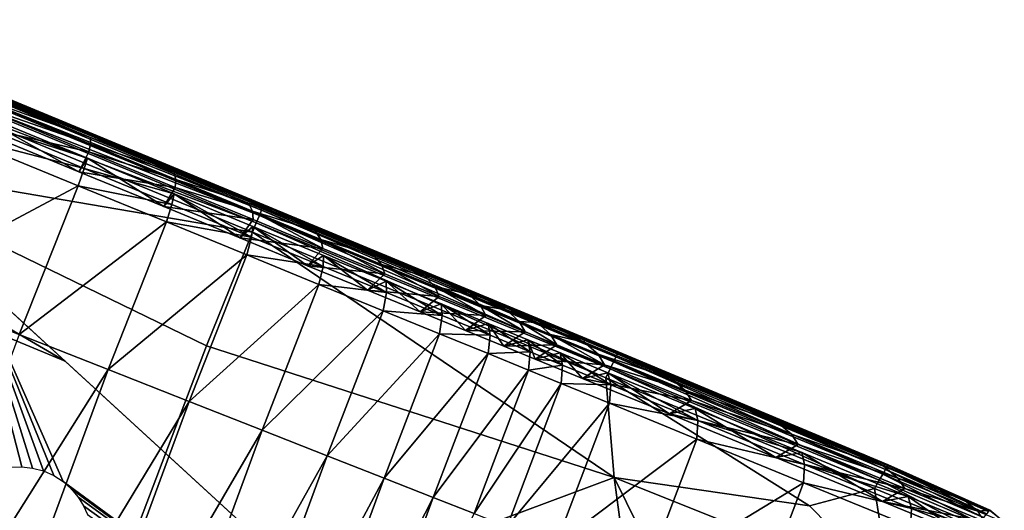
# Model space of a CAD drawing. Units: inches. Extents: x -16.6 to 14.7, y -20.1 to 20.
# Drawn here: x -10.3 to -6, y 17.4 to 19.5 of the extents above; entities that cross this region are included whole.
import ezdxf

# ---------------------------------------------------------------- set-up
doc = ezdxf.new("R2010")
doc.units = ezdxf.units.IN
doc.header["$MEASUREMENT"] = 0
doc.layers.add('SEAT-BACK', color=5, linetype='Continuous')
doc.layers.add('SEAT-BASE', color=5, linetype='Continuous')

msp = doc.modelspace()

# ---------------------------------------------------------------- linework, layer by layer
at = {"layer": 'SEAT-BACK'}
for points in [[(-10.3575, 19.1565, 26.3004), (-9.9817, 19.0057, 24.1686), (-11.1396, 19.4853, 24.0372)], [(-10.9859, 19.4216, 21.1225), (-11.1396, 19.4853, 24.0372), (-9.9817, 19.0057, 24.1686)], [(-10.8564, 19.368, 18.2892), (-10.9859, 19.4216, 21.1225), (-9.6852, 18.8829, 20.9944)], [(-9.9817, 19.0057, 24.1686), (-9.6852, 18.8829, 20.9944), (-10.9859, 19.4216, 21.1225)], [(-10.7685, 19.3316, 15.7518), (-10.8564, 19.368, 18.2892), (-9.4319, 18.778, 18.1604)], [(-9.6852, 18.8829, 20.9944), (-9.4319, 18.778, 18.1604), (-10.8564, 19.368, 18.2892)], [(-9.4319, 18.778, 18.1604), (-9.2582, 18.706, 15.7196), (-10.7685, 19.3316, 15.7518)], [(-10.7392, 19.3195, 13.7249), (-10.7685, 19.3316, 15.7518), (-9.2582, 18.706, 15.7196)], [(-10.7564, 19.2714, 8.4646), (-10.7478, 19.2954, 8.5029), (-9.2098, 18.6593, 8.5029)], [(-10.7478, 19.2954, 8.5029), (-10.7426, 19.3099, 8.5521), (-9.2041, 18.6729, 8.5521)], [(-9.2041, 18.6729, 8.5521), (-9.2098, 18.6593, 8.5029), (-10.7478, 19.2954, 8.5029)], [(-10.7426, 19.3099, 8.5521), (-10.74, 19.3171, 9.0114), (-9.2013, 18.6798, 9.0114)], [(-9.2013, 18.6798, 9.0114), (-9.2041, 18.6729, 8.5521), (-10.7426, 19.3099, 8.5521)], [(-10.74, 19.3171, 9.0114), (-10.7392, 19.3195, 10.28), (-9.2003, 18.6821, 10.28)], [(-9.2003, 18.6821, 10.28), (-9.2013, 18.6798, 9.0114), (-10.74, 19.3171, 9.0114)], [(-10.7392, 19.3195, 10.28), (-10.7392, 19.3195, 11.9779), (-9.2003, 18.682, 11.9779)], [(-9.2003, 18.682, 11.9779), (-9.2003, 18.6821, 10.28), (-10.7392, 19.3195, 10.28)], [(-9.2582, 18.706, 15.7196), (-9.2003, 18.682, 13.7249), (-10.7392, 19.3195, 13.7249)], [(-9.2003, 18.682, 13.7249), (-9.2003, 18.682, 11.9779), (-10.7392, 19.3195, 11.9779)], [(-10.7392, 19.3195, 11.9779), (-10.7392, 19.3195, 13.7249), (-9.2003, 18.682, 13.7249)], [(-10.7685, 19.2377, 8.4373), (-10.7564, 19.2714, 8.4646), (-9.2192, 18.6364, 8.4646)], [(-9.2098, 18.6593, 8.5029), (-9.2192, 18.6364, 8.4646), (-10.7564, 19.2714, 8.4646)], [(-10.784, 19.1943, 8.4209), (-10.7685, 19.2377, 8.4373), (-9.2324, 18.6045, 8.4373)], [(-9.2192, 18.6364, 8.4646), (-9.2324, 18.6045, 8.4373), (-10.7685, 19.2377, 8.4373)], [(-11.123, 18.8829, 8.4127), (-10.784, 19.1943, 8.4209), (-9.2493, 18.5633, 8.4209)], [(-9.2324, 18.6045, 8.4373), (-9.2493, 18.5633, 8.4209), (-10.784, 19.1943, 8.4209)], [(-9.9526, 18.9455, 27.1141), (-10.4889, 19.1671, 27.1477), (-10.4986, 19.1351, 27.1928)], [(-9.953, 18.9745, 27.0361), (-10.4836, 19.1941, 27.0691), (-10.4889, 19.1671, 27.1477)], [(-10.4889, 19.1671, 27.1477), (-9.9526, 18.9455, 27.1141), (-9.953, 18.9745, 27.0361)], [(-9.6648, 18.8697, 26.4389), (-10.3575, 19.1565, 26.3004), (-10.4836, 19.1941, 27.0691)], [(-10.4836, 19.1941, 27.0691), (-9.953, 18.9745, 27.0361), (-9.6648, 18.8697, 26.4389)], [(-8.7906, 18.5123, 24.8204), (-9.9817, 19.0057, 24.1686), (-10.3575, 19.1565, 26.3004)], [(-10.3575, 19.1565, 26.3004), (-9.6648, 18.8697, 26.4389), (-8.7906, 18.5123, 24.8204)], [(-9.9591, 18.9126, 27.1588), (-10.4986, 19.1351, 27.1928), (-10.5376, 19.0453, 27.1252)], [(-10.4986, 19.1351, 27.1928), (-9.9591, 18.9126, 27.1588), (-9.9526, 18.9455, 27.1141)], [(-10.0024, 18.8257, 27.0917), (-10.5376, 19.0453, 27.1252), (-10.5077, 19.1082, 27.2202)], [(-9.9661, 18.8852, 27.1861), (-10.5077, 19.1082, 27.2202), (-10.5233, 19.0643, 27.2524)], [(-10.5077, 19.1082, 27.2202), (-9.9661, 18.8852, 27.1861), (-10.0024, 18.8257, 27.0917)], [(-9.9793, 18.8408, 27.218), (-10.5233, 19.0643, 27.2524), (-10.5525, 18.9883, 27.2786)], [(-10.5376, 19.0453, 27.1252), (-10.0024, 18.8257, 27.0917), (-9.9591, 18.9126, 27.1588)], [(-10.5233, 19.0643, 27.2524), (-9.9793, 18.8408, 27.218), (-9.9661, 18.8852, 27.1861)], [(-10.0062, 18.765, 27.244), (-10.5525, 18.9883, 27.2786), (-10.8131, 18.3358, 27.2917)], [(-10.5525, 18.9883, 27.2786), (-10.0062, 18.765, 27.244), (-9.9793, 18.8408, 27.218)], [(-8.3762, 18.3407, 20.9963), (-9.6852, 18.8829, 20.9944), (-9.9817, 19.0057, 24.1686)], [(-9.9817, 19.0057, 24.1686), (-8.7906, 18.5123, 24.8204), (-8.3762, 18.3407, 20.9963)], [(-9.5821, 18.7924, 27.0478), (-9.9526, 18.9455, 27.1141), (-9.9591, 18.9126, 27.1588)], [(-9.953, 18.9745, 27.0361), (-9.59, 18.8243, 26.9714), (-9.5161, 18.8044, 26.6859)], [(-9.5161, 18.8044, 26.6859), (-9.6648, 18.8697, 26.4389), (-9.953, 18.9745, 27.0361)], [(-9.59, 18.8243, 26.9714), (-9.953, 18.9745, 27.0361), (-9.9526, 18.9455, 27.1141)], [(-9.9526, 18.9455, 27.1141), (-9.5821, 18.7924, 27.0478), (-9.59, 18.8243, 26.9714)], [(-9.5842, 18.758, 27.0916), (-9.9591, 18.9126, 27.1588), (-10.0024, 18.8257, 27.0917)], [(-9.9591, 18.9126, 27.1588), (-9.5842, 18.758, 27.0916), (-9.5821, 18.7924, 27.0478)], [(-9.9943, 16.6369, 8.4099), (-12.0877, 17.99, 8.4099), (-11.123, 18.8829, 8.4127)], [(-9.4487, 18.0709, 8.4127), (-9.9943, 16.6369, 8.4099), (-11.123, 18.8829, 8.4127)], [(-9.2493, 18.5633, 8.4209), (-9.4487, 18.0709, 8.4127), (-11.123, 18.8829, 8.4127)], [(-9.6346, 18.6749, 27.0259), (-10.0024, 18.8257, 27.0917), (-9.9661, 18.8852, 27.1861)], [(-9.5884, 18.7297, 27.1183), (-9.9661, 18.8852, 27.1861), (-9.9793, 18.8408, 27.218)], [(-9.9661, 18.8852, 27.1861), (-9.5884, 18.7297, 27.1183), (-9.6346, 18.6749, 27.0259)], [(-9.4319, 18.778, 18.1604), (-9.6852, 18.8829, 20.9944), (-8.3762, 18.3407, 20.9963)], [(-9.6648, 18.8697, 26.4389), (-9.5161, 18.8044, 26.6859), (-9.1589, 18.6602, 26.3134)], [(-9.1589, 18.6602, 26.3134), (-8.7906, 18.5123, 24.8204), (-9.6648, 18.8697, 26.4389)], [(-9.5985, 18.6844, 27.1496), (-9.9793, 18.8408, 27.218), (-10.0062, 18.765, 27.244)], [(-10.0024, 18.8257, 27.0917), (-9.6346, 18.6749, 27.0259), (-9.5842, 18.758, 27.0916)], [(-9.9793, 18.8408, 27.218), (-9.5985, 18.6844, 27.1496), (-9.5884, 18.7297, 27.1183)], [(-9.2661, 18.6904, 26.8653), (-9.59, 18.8243, 26.9714), (-9.5821, 18.7924, 27.0478)], [(-9.1589, 18.6602, 26.3134), (-9.5161, 18.8044, 26.6859), (-9.59, 18.8243, 26.9714)], [(-9.59, 18.8243, 26.9714), (-9.2661, 18.6904, 26.8653), (-9.1589, 18.6602, 26.3134)], [(-9.2491, 18.6549, 26.9384), (-9.5821, 18.7924, 27.0478), (-9.5842, 18.758, 27.0916)], [(-9.5821, 18.7924, 27.0478), (-9.2491, 18.6549, 26.9384), (-9.2661, 18.6904, 26.8653)], [(-9.2582, 18.706, 15.7196), (-9.4319, 18.778, 18.1604), (-8.0074, 18.1879, 18.0316)], [(-8.3762, 18.3407, 20.9963), (-8.0074, 18.1879, 18.0316), (-9.4319, 18.778, 18.1604)], [(-10.8131, 18.3358, 27.2917), (-10.2628, 18.1197, 27.257), (-10.0062, 18.765, 27.244)], [(-9.6227, 18.6082, 27.175), (-10.0062, 18.765, 27.244), (-10.2628, 18.1197, 27.257)], [(-10.0062, 18.765, 27.244), (-9.6227, 18.6082, 27.175), (-9.5985, 18.6844, 27.1496)], [(-9.2459, 18.6185, 26.9803), (-9.5842, 18.758, 27.0916), (-9.6346, 18.6749, 27.0259)], [(-9.3045, 18.5395, 26.9174), (-9.6346, 18.6749, 27.0259), (-9.5884, 18.7297, 27.1183)], [(-9.5884, 18.7297, 27.1183), (-9.5985, 18.6844, 27.1496), (-9.2531, 18.5426, 27.0359)], [(-9.2531, 18.5426, 27.0359), (-9.247, 18.5892, 27.0059), (-9.5884, 18.7297, 27.1183)], [(-9.5884, 18.7297, 27.1183), (-9.247, 18.5892, 27.0059), (-9.3045, 18.5395, 26.9174)], [(-9.5842, 18.758, 27.0916), (-9.2459, 18.6185, 26.9803), (-9.2491, 18.6549, 26.9384)], [(-9.2531, 18.5426, 27.0359), (-9.5985, 18.6844, 27.1496), (-9.6227, 18.6082, 27.175)], [(-9.2661, 18.6904, 26.8653), (-8.9786, 18.5714, 26.718), (-8.9802, 18.5825, 26.465)], [(-8.9802, 18.5825, 26.465), (-9.1589, 18.6602, 26.3134), (-9.2661, 18.6904, 26.8653)], [(-8.9786, 18.5714, 26.718), (-9.2661, 18.6904, 26.8653), (-9.2491, 18.6549, 26.9384)], [(-7.6614, 18.0446, 13.7249), (-9.2003, 18.682, 13.7249), (-9.2582, 18.706, 15.7196)], [(-9.2582, 18.706, 15.7196), (-7.7479, 18.0804, 15.6874), (-7.6614, 18.0446, 13.7249)], [(-8.0074, 18.1879, 18.0316), (-7.7479, 18.0804, 15.6874), (-9.2582, 18.706, 15.7196)], [(-9.6346, 18.6749, 27.0259), (-9.3045, 18.5395, 26.9174), (-9.2459, 18.6185, 26.9803)], [(-8.9431, 18.4937, 26.8252), (-8.9519, 18.5321, 26.7861), (-9.2491, 18.6549, 26.9384)], [(-9.2491, 18.6549, 26.9384), (-9.2459, 18.6185, 26.9803), (-8.9431, 18.4937, 26.8252)], [(-9.2491, 18.6549, 26.9384), (-8.9519, 18.5321, 26.7861), (-8.9786, 18.5714, 26.718)], [(-7.6819, 18.0015, 8.4646), (-9.2192, 18.6364, 8.4646), (-9.2098, 18.6593, 8.5029)], [(-7.6717, 18.0231, 8.5029), (-9.2098, 18.6593, 8.5029), (-9.2041, 18.6729, 8.5521)], [(-9.2098, 18.6593, 8.5029), (-7.6717, 18.0231, 8.5029), (-7.6819, 18.0015, 8.4646)], [(-7.6655, 18.036, 8.5521), (-9.2041, 18.6729, 8.5521), (-9.2013, 18.6798, 9.0114)], [(-9.2041, 18.6729, 8.5521), (-7.6655, 18.036, 8.5521), (-7.6717, 18.0231, 8.5029)], [(-7.6625, 18.0425, 9.0114), (-9.2013, 18.6798, 9.0114), (-9.2003, 18.6821, 10.28)], [(-9.2013, 18.6798, 9.0114), (-7.6625, 18.0425, 9.0114), (-7.6655, 18.036, 8.5521)], [(-7.6614, 18.0446, 10.28), (-9.2003, 18.6821, 10.28), (-9.2003, 18.682, 11.9779)], [(-9.2003, 18.6821, 10.28), (-7.6614, 18.0446, 10.28), (-7.6625, 18.0425, 9.0114)], [(-9.2003, 18.682, 11.9779), (-7.6614, 18.0446, 11.9779), (-7.6614, 18.0446, 10.28)], [(-7.6614, 18.0446, 11.9779), (-9.2003, 18.682, 11.9779), (-9.2003, 18.682, 13.7249)], [(-9.2003, 18.682, 13.7249), (-7.6614, 18.0446, 13.7249), (-7.6614, 18.0446, 11.9779)], [(-8.7906, 18.5123, 24.8204), (-9.1589, 18.6602, 26.3134), (-8.9802, 18.5825, 26.465)], [(-10.2628, 18.1197, 27.257), (-9.8758, 17.9678, 27.1878), (-9.6227, 18.6082, 27.175)], [(-9.2741, 18.4657, 27.0602), (-9.6227, 18.6082, 27.175), (-9.8758, 17.9678, 27.1878)], [(-9.6227, 18.6082, 27.175), (-9.2741, 18.4657, 27.0602), (-9.2531, 18.5426, 27.0359)], [(-8.9431, 18.4937, 26.8252), (-9.2459, 18.6185, 26.9803), (-9.3045, 18.5395, 26.9174)], [(-7.7147, 17.9323, 8.4209), (-9.2493, 18.5633, 8.4209), (-9.2324, 18.6045, 8.4373)], [(-7.6962, 17.9713, 8.4373), (-9.2324, 18.6045, 8.4373), (-9.2192, 18.6364, 8.4646)], [(-9.2324, 18.6045, 8.4373), (-7.6962, 17.9713, 8.4373), (-7.7147, 17.9323, 8.4209)], [(-9.2192, 18.6364, 8.4646), (-7.6819, 18.0015, 8.4646), (-7.6962, 17.9713, 8.4373)], [(-7.6781, 17.4994, 8.4127), (-9.4487, 18.0709, 8.4127), (-9.2493, 18.5633, 8.4209)], [(-9.0101, 18.4187, 26.7666), (-9.3045, 18.5395, 26.9174), (-9.247, 18.5892, 27.0059)], [(-9.247, 18.5892, 27.0059), (-9.2531, 18.5426, 27.0359), (-8.9428, 18.4152, 26.8769)], [(-9.2493, 18.5633, 8.4209), (-7.7147, 17.9323, 8.4209), (-7.6781, 17.4994, 8.4127)], [(-8.9428, 18.4152, 26.8769), (-8.9407, 18.4631, 26.8489), (-9.247, 18.5892, 27.0059)], [(-9.247, 18.5892, 27.0059), (-8.9407, 18.4631, 26.8489), (-9.0101, 18.4187, 26.7666)], [(-8.9802, 18.5825, 26.465), (-8.7631, 18.4962, 26.0686), (-8.7906, 18.5123, 24.8204)], [(-8.7631, 18.4962, 26.0686), (-8.9802, 18.5825, 26.465), (-8.9786, 18.5714, 26.718)], [(-8.7244, 18.4662, 26.53), (-8.9786, 18.5714, 26.718), (-8.9519, 18.5321, 26.7861)], [(-8.9786, 18.5714, 26.718), (-8.7244, 18.4662, 26.53), (-8.7631, 18.4962, 26.0686)], [(-9.3045, 18.5395, 26.9174), (-9.0101, 18.4187, 26.7666), (-8.9431, 18.4937, 26.8252)], [(-8.9428, 18.4152, 26.8769), (-9.2531, 18.5426, 27.0359), (-9.2741, 18.4657, 27.0602)], [(-8.9519, 18.5321, 26.7861), (-8.9431, 18.4937, 26.8252), (-8.6744, 18.3828, 26.6262)], [(-8.6744, 18.3828, 26.6262), (-8.6885, 18.4232, 26.5911), (-8.9519, 18.5321, 26.7861)], [(-8.9519, 18.5321, 26.7861), (-8.6885, 18.4232, 26.5911), (-8.7244, 18.4662, 26.53)], [(-8.7906, 18.5123, 24.8204), (-7.808, 18.1007, 23.1648), (-7.3584, 17.9146, 20.459)], [(-7.3584, 17.9146, 20.459), (-8.3762, 18.3407, 20.9963), (-8.7906, 18.5123, 24.8204)], [(-7.808, 18.1007, 23.1648), (-8.7906, 18.5123, 24.8204), (-8.2421, 18.2805, 25.1901)], [(-8.7906, 18.5123, 24.8204), (-8.46, 18.3708, 25.7), (-8.2535, 18.2816, 25.5777)], [(-8.2535, 18.2816, 25.5777), (-8.2421, 18.2805, 25.1901), (-8.7906, 18.5123, 24.8204)], [(-8.46, 18.3708, 25.7), (-8.7906, 18.5123, 24.8204), (-8.7631, 18.4962, 26.0686)], [(-8.6744, 18.3828, 26.6262), (-8.9431, 18.4937, 26.8252), (-9.0101, 18.4187, 26.7666)], [(-8.7631, 18.4962, 26.0686), (-8.5639, 18.4102, 26.0997), (-8.46, 18.3708, 25.7)], [(-8.5639, 18.4102, 26.0997), (-8.7631, 18.4962, 26.0686), (-8.7244, 18.4662, 26.53)], [(-9.8758, 17.9678, 27.1878), (-9.5238, 17.8296, 27.0724), (-9.2741, 18.4657, 27.0602)], [(-8.9604, 18.3375, 26.8995), (-9.2741, 18.4657, 27.0602), (-9.5238, 17.8296, 27.0724)], [(-9.2741, 18.4657, 27.0602), (-8.9604, 18.3375, 26.8995), (-8.9428, 18.4152, 26.8769)], [(-8.7495, 18.3119, 26.5739), (-9.0101, 18.4187, 26.7666), (-8.9407, 18.4631, 26.8489)], [(-8.9407, 18.4631, 26.8489), (-8.9428, 18.4152, 26.8769), (-8.6669, 18.3019, 26.6727)], [(-8.6669, 18.3019, 26.6727), (-8.6687, 18.3511, 26.6476), (-8.9407, 18.4631, 26.8489)], [(-8.9407, 18.4631, 26.8489), (-8.6687, 18.3511, 26.6476), (-8.7495, 18.3119, 26.5739)], [(-8.7244, 18.4662, 26.53), (-8.5019, 18.3741, 26.2996), (-8.5639, 18.4102, 26.0997)], [(-8.5019, 18.3741, 26.2996), (-8.7244, 18.4662, 26.53), (-8.6885, 18.4232, 26.5911)], [(-9.0101, 18.4187, 26.7666), (-8.7495, 18.3119, 26.5739), (-8.6744, 18.3828, 26.6262)], [(-8.6669, 18.3019, 26.6727), (-8.9428, 18.4152, 26.8769), (-8.9604, 18.3375, 26.8995)], [(-8.4389, 18.2857, 26.3829), (-8.4577, 18.3279, 26.3525), (-8.6885, 18.4232, 26.5911)], [(-8.6885, 18.4232, 26.5911), (-8.6744, 18.3828, 26.6262), (-8.4389, 18.2857, 26.3829)], [(-8.6885, 18.4232, 26.5911), (-8.4577, 18.3279, 26.3525), (-8.5019, 18.3741, 26.2996)], [(-8.46, 18.3708, 25.7), (-8.5639, 18.4102, 26.0997), (-8.5019, 18.3741, 26.2996)], [(-8.4389, 18.2857, 26.3829), (-8.6744, 18.3828, 26.6262), (-8.7495, 18.3119, 26.5739)], [(-8.5211, 18.2182, 26.338), (-8.7495, 18.3119, 26.5739), (-8.6687, 18.3511, 26.6476)], [(-8.4252, 18.2026, 26.423), (-8.4304, 18.2529, 26.4014), (-8.6687, 18.3511, 26.6476)], [(-8.6687, 18.3511, 26.6476), (-8.6669, 18.3019, 26.6727), (-8.4252, 18.2026, 26.423)], [(-8.6687, 18.3511, 26.6476), (-8.4304, 18.2529, 26.4014), (-8.5211, 18.2182, 26.338)], [(-8.3094, 18.2944, 26.0256), (-8.5019, 18.3741, 26.2996), (-8.4577, 18.3279, 26.3525)], [(-8.5019, 18.3741, 26.2996), (-8.3094, 18.2944, 26.0256), (-8.46, 18.3708, 25.7)], [(-8.2535, 18.2816, 25.5777), (-8.46, 18.3708, 25.7), (-8.3094, 18.2944, 26.0256)], [(-9.5238, 17.8296, 27.0724), (-9.2066, 17.705, 26.9109), (-8.9604, 18.3375, 26.8995)], [(-8.6813, 18.2234, 26.6931), (-8.9604, 18.3375, 26.8995), (-9.2066, 17.705, 26.9109)], [(-8.9604, 18.3375, 26.8995), (-8.6813, 18.2234, 26.6931), (-8.6669, 18.3019, 26.6727)], [(-8.7495, 18.3119, 26.5739), (-8.5211, 18.2182, 26.338), (-8.4389, 18.2857, 26.3829)], [(-8.4252, 18.2026, 26.423), (-8.6669, 18.3019, 26.6727), (-8.6813, 18.2234, 26.6931)], [(-8.4577, 18.3279, 26.3525), (-8.4389, 18.2857, 26.3829), (-8.236, 18.2021, 26.0944)], [(-8.236, 18.2021, 26.0944), (-8.2587, 18.2456, 26.0693), (-8.4577, 18.3279, 26.3525)], [(-8.4577, 18.3279, 26.3525), (-8.2587, 18.2456, 26.0693), (-8.3094, 18.2944, 26.0256)], [(-8.0074, 18.1879, 18.0316), (-8.3762, 18.3407, 20.9963), (-7.3584, 17.9146, 20.459)], [(-8.236, 18.2021, 26.0944), (-8.4389, 18.2857, 26.3829), (-8.5211, 18.2182, 26.338)], [(-8.3094, 18.2944, 26.0256), (-8.1465, 18.2271, 25.7046), (-8.2535, 18.2816, 25.5777)], [(-8.1465, 18.2271, 25.7046), (-8.3094, 18.2944, 26.0256), (-8.2587, 18.2456, 26.0693)], [(-8.2421, 18.2805, 25.1901), (-8.2535, 18.2816, 25.5777), (-8.1465, 18.2271, 25.7046)], [(-8.2421, 18.2805, 25.1901), (-7.9109, 18.1398, 24.2749), (-7.808, 18.1007, 23.1648)], [(-8.1465, 18.2271, 25.7046), (-8.013, 18.1718, 25.3336), (-8.2421, 18.2805, 25.1901)], [(-7.9109, 18.1398, 24.2749), (-8.2421, 18.2805, 25.1901), (-8.013, 18.1718, 25.3336)], [(-9.2066, 17.705, 26.9109), (-8.9244, 17.5942, 26.7033), (-8.6813, 18.2234, 26.6931)], [(-8.4366, 18.1233, 26.4407), (-8.6813, 18.2234, 26.6931), (-8.9244, 17.5942, 26.7033)], [(-8.6813, 18.2234, 26.6931), (-8.4366, 18.1233, 26.4407), (-8.4252, 18.2026, 26.423)], [(-8.3239, 18.1373, 26.0578), (-8.5211, 18.2182, 26.338), (-8.4304, 18.2529, 26.4014)], [(-8.5211, 18.2182, 26.338), (-8.3239, 18.1373, 26.0578), (-8.236, 18.2021, 26.0944)], [(-8.4304, 18.2529, 26.4014), (-8.4252, 18.2026, 26.423), (-8.2171, 18.1172, 26.1277)], [(-8.2171, 18.1172, 26.1277), (-8.2251, 18.1684, 26.1097), (-8.4304, 18.2529, 26.4014)], [(-8.4304, 18.2529, 26.4014), (-8.2251, 18.1684, 26.1097), (-8.3239, 18.1373, 26.0578)], [(-8.0655, 18.1317, 25.7595), (-8.091, 18.1764, 25.7395), (-8.2587, 18.2456, 26.0693)], [(-8.2587, 18.2456, 26.0693), (-8.236, 18.2021, 26.0944), (-8.0655, 18.1317, 25.7595)], [(-8.2587, 18.2456, 26.0693), (-8.091, 18.1764, 25.7395), (-8.1465, 18.2271, 25.7046)], [(-8.013, 18.1718, 25.3336), (-8.1465, 18.2271, 25.7046), (-8.091, 18.1764, 25.7395)], [(-8.2171, 18.1172, 26.1277), (-8.4252, 18.2026, 26.423), (-8.4366, 18.1233, 26.4407)], [(-8.0655, 18.1317, 25.7595), (-8.236, 18.2021, 26.0944), (-8.3239, 18.1373, 26.0578)], [(-8.091, 18.1764, 25.7395), (-8.0655, 18.1317, 25.7595), (-7.9272, 18.0747, 25.3765)], [(-7.9272, 18.0747, 25.3765), (-7.9545, 18.12, 25.3609), (-8.091, 18.1764, 25.7395)], [(-8.091, 18.1764, 25.7395), (-7.9545, 18.12, 25.3609), (-8.013, 18.1718, 25.3336)], [(-8.013, 18.1718, 25.3336), (-7.8084, 18.0872, 24.4558), (-7.9109, 18.1398, 24.2749)], [(-7.8084, 18.0872, 24.4558), (-8.013, 18.1718, 25.3336), (-7.9545, 18.12, 25.3609)], [(-7.7479, 18.0804, 15.6874), (-8.0074, 18.1879, 18.0316), (-6.9206, 17.7333, 17.9329)], [(-7.3584, 17.9146, 20.459), (-6.9206, 17.7333, 17.9329), (-8.0074, 18.1879, 18.0316)], [(-8.1574, 18.069, 25.7311), (-8.3239, 18.1373, 26.0578), (-8.2251, 18.1684, 26.1097)], [(-8.3239, 18.1373, 26.0578), (-8.1574, 18.069, 25.7311), (-8.0655, 18.1317, 25.7595)], [(-8.0429, 18.0456, 25.7859), (-8.0529, 18.0975, 25.7716), (-8.2251, 18.1684, 26.1097)], [(-8.2251, 18.1684, 26.1097), (-8.2171, 18.1172, 26.1277), (-8.0429, 18.0456, 25.7859)], [(-8.2251, 18.1684, 26.1097), (-8.0529, 18.0975, 25.7716), (-8.1574, 18.069, 25.7311)], [(-7.9272, 18.0747, 25.3765), (-8.0655, 18.1317, 25.7595), (-8.1574, 18.069, 25.7311)], [(-7.808, 18.1007, 23.1648), (-7.9109, 18.1398, 24.2749), (-7.8084, 18.0872, 24.4558)], [(-9.8758, 17.9678, 27.1878), (-10.2628, 18.1197, 27.257), (-10.9443, 16.2757, 27.2614)], [(-8.9244, 17.5942, 26.7033), (-8.677, 17.4971, 26.4495), (-8.4366, 18.1233, 26.4407)], [(-8.2263, 18.0374, 26.1422), (-8.4366, 18.1233, 26.4407), (-8.677, 17.4971, 26.4495)], [(-8.4366, 18.1233, 26.4407), (-8.2263, 18.0374, 26.1422), (-8.2171, 18.1172, 26.1277)], [(-8.0429, 18.0456, 25.7859), (-8.2171, 18.1172, 26.1277), (-8.2263, 18.0374, 26.1422)], [(-8.0222, 18.0137, 25.3566), (-8.1574, 18.069, 25.7311), (-8.0529, 18.0975, 25.7716)], [(-8.0529, 18.0975, 25.7716), (-8.0429, 18.0456, 25.7859), (-7.9022, 17.9879, 25.3972)], [(-7.9022, 17.9879, 25.3972), (-7.9136, 18.0401, 25.386), (-8.0529, 18.0975, 25.7716)], [(-8.0529, 18.0975, 25.7716), (-7.9136, 18.0401, 25.386), (-8.0222, 18.0137, 25.3566)], [(-7.72, 17.9893, 24.4835), (-7.7481, 18.0347, 24.4734), (-7.9545, 18.12, 25.3609)], [(-7.9545, 18.12, 25.3609), (-7.9272, 18.0747, 25.3765), (-7.72, 17.9893, 24.4835)], [(-7.9545, 18.12, 25.3609), (-7.7481, 18.0347, 24.4734), (-7.8084, 18.0872, 24.4558)], [(-7.8084, 18.0872, 24.4558), (-7.4323, 17.9315, 22.6146), (-7.808, 18.1007, 23.1648)], [(-7.4323, 17.9315, 22.6146), (-7.8084, 18.0872, 24.4558), (-7.7481, 18.0347, 24.4734)], [(-7.3584, 17.9146, 20.459), (-7.808, 18.1007, 23.1648), (-7.4323, 17.9315, 22.6146)], [(-7.6781, 17.4994, 8.4127), (-9.9943, 16.6369, 8.4099), (-9.4487, 18.0709, 8.4127)], [(-8.2263, 18.0374, 26.1422), (-8.0502, 17.9654, 25.7975), (-8.0429, 18.0456, 25.7859)], [(-8.1574, 18.069, 25.7311), (-8.0222, 18.0137, 25.3566), (-7.9272, 18.0747, 25.3765)], [(-7.9022, 17.9879, 25.3972), (-8.0429, 18.0456, 25.7859), (-8.0502, 17.9654, 25.7975)], [(-7.72, 17.9893, 24.4835), (-7.9272, 18.0747, 25.3765), (-8.0222, 18.0137, 25.3566)], [(-7.7479, 18.0804, 15.6874), (-6.5966, 17.5991, 15.6627), (-6.4886, 17.5544, 13.7249)], [(-6.4886, 17.5544, 13.7249), (-7.6614, 18.0446, 13.7249), (-7.7479, 18.0804, 15.6874)], [(-6.9206, 17.7333, 17.9329), (-6.5966, 17.5991, 15.6627), (-7.7479, 18.0804, 15.6874)], [(-6.4932, 17.5466, 8.5521), (-7.6655, 18.036, 8.5521), (-7.6625, 18.0425, 9.0114)], [(-6.4898, 17.5524, 9.0114), (-7.6625, 18.0425, 9.0114), (-7.6614, 18.0446, 10.28)], [(-7.6625, 18.0425, 9.0114), (-6.4898, 17.5524, 9.0114), (-6.4932, 17.5466, 8.5521)], [(-7.6614, 18.0446, 10.28), (-6.4886, 17.5544, 10.28), (-6.4898, 17.5524, 9.0114)], [(-7.6614, 18.0446, 11.9779), (-6.4886, 17.5544, 11.9779), (-6.4886, 17.5544, 10.28)], [(-6.4886, 17.5544, 10.28), (-7.6614, 18.0446, 10.28), (-7.6614, 18.0446, 11.9779)], [(-7.6614, 18.0446, 13.7249), (-6.4886, 17.5544, 13.7249), (-6.4886, 17.5544, 11.9779)], [(-6.4886, 17.5544, 11.9779), (-7.6614, 18.0446, 11.9779), (-7.6614, 18.0446, 13.7249)], [(-8.677, 17.4971, 26.4495), (-8.4644, 17.4137, 26.1495), (-8.2263, 18.0374, 26.1422)], [(-8.0502, 17.9654, 25.7975), (-8.2263, 18.0374, 26.1422), (-8.4644, 17.4137, 26.1495)], [(-7.8163, 17.9299, 24.4678), (-8.0222, 18.0137, 25.3566), (-7.9136, 18.0401, 25.386)], [(-8.0222, 18.0137, 25.3566), (-7.8163, 17.9299, 24.4678), (-7.72, 17.9893, 24.4835)], [(-7.6935, 17.9021, 24.4968), (-7.7056, 17.9545, 24.4896), (-7.9136, 18.0401, 25.386)], [(-7.9136, 18.0401, 25.386), (-7.9022, 17.9879, 25.3972), (-7.6935, 17.9021, 24.4968)], [(-7.9136, 18.0401, 25.386), (-7.7056, 17.9545, 24.4896), (-7.8163, 17.9299, 24.4678)], [(-7.7481, 18.0347, 24.4734), (-7.3711, 17.8789, 22.617), (-7.4323, 17.9315, 22.6146)], [(-7.3711, 17.8789, 22.617), (-7.7481, 18.0347, 24.4734), (-7.72, 17.9893, 24.4835)], [(-6.5274, 17.4878, 8.4373), (-7.6962, 17.9713, 8.4373), (-7.6819, 18.0015, 8.4646)], [(-6.5114, 17.5152, 8.4646), (-7.6819, 18.0015, 8.4646), (-7.6717, 18.0231, 8.5029)], [(-7.6819, 18.0015, 8.4646), (-6.5114, 17.5152, 8.4646), (-6.5274, 17.4878, 8.4373)], [(-6.5, 17.5349, 8.5029), (-7.6717, 18.0231, 8.5029), (-7.6655, 18.036, 8.5521)], [(-7.6717, 18.0231, 8.5029), (-6.5, 17.5349, 8.5029), (-6.5114, 17.5152, 8.4646)], [(-7.6655, 18.036, 8.5521), (-6.4932, 17.5466, 8.5521), (-6.5, 17.5349, 8.5029)], [(-12.7621, 14.331, 8.4099), (-12.1087, 17.9798, 8.4099), (-9.9943, 16.6369, 8.4099)], [(-12.1087, 17.9798, 8.4099), (-12.0877, 17.99, 8.4099), (-9.9943, 16.6369, 8.4099)], [(-10.9443, 16.2757, 27.2614), (-10.5513, 16.1391, 27.192), (-9.8758, 17.9678, 27.1878)], [(-9.5238, 17.8296, 27.0724), (-9.8758, 17.9678, 27.1878), (-10.5513, 16.1391, 27.192)], [(-8.4644, 17.4137, 26.1495), (-8.2866, 17.3439, 25.8033), (-8.0502, 17.9654, 25.7975)], [(-7.9085, 17.9075, 25.4063), (-8.0502, 17.9654, 25.7975), (-8.2866, 17.3439, 25.8033)], [(-8.0502, 17.9654, 25.7975), (-7.9085, 17.9075, 25.4063), (-7.9022, 17.9879, 25.3972)], [(-7.6935, 17.9021, 24.4968), (-7.9022, 17.9879, 25.3972), (-7.9085, 17.9075, 25.4063)], [(-7.3425, 17.8339, 22.6183), (-7.72, 17.9893, 24.4835), (-7.8163, 17.9299, 24.4678)], [(-7.72, 17.9893, 24.4835), (-7.3425, 17.8339, 22.6183), (-7.3711, 17.8789, 22.617)], [(-6.5479, 17.4524, 8.4209), (-7.7147, 17.9323, 8.4209), (-7.6962, 17.9713, 8.4373)], [(-7.6962, 17.9713, 8.4373), (-6.5274, 17.4878, 8.4373), (-6.5479, 17.4524, 8.4209)], [(-7.4389, 17.7761, 22.6009), (-7.8163, 17.9299, 24.4678), (-7.7056, 17.9545, 24.4896)], [(-7.8163, 17.9299, 24.4678), (-7.4389, 17.7761, 22.6009), (-7.3425, 17.8339, 22.6183)], [(-7.7147, 17.9323, 8.4209), (-6.5479, 17.4524, 8.4209), (-6.8297, 17.3766, 8.4148)], [(-6.8297, 17.3766, 8.4148), (-7.6781, 17.4994, 8.4127), (-7.7147, 17.9323, 8.4209)], [(-7.7056, 17.9545, 24.4896), (-7.6935, 17.9021, 24.4968), (-7.3149, 17.7467, 22.6201)], [(-7.3149, 17.7467, 22.6201), (-7.3274, 17.7986, 22.6191), (-7.7056, 17.9545, 24.4896)], [(-7.7056, 17.9545, 24.4896), (-7.3274, 17.7986, 22.6191), (-7.4389, 17.7761, 22.6009)], [(-7.4323, 17.9315, 22.6146), (-6.9705, 17.7405, 20.2731), (-7.3584, 17.9146, 20.459)], [(-6.9705, 17.7405, 20.2731), (-7.4323, 17.9315, 22.6146), (-7.3711, 17.8789, 22.617)], [(-6.9206, 17.7333, 17.9329), (-7.3584, 17.9146, 20.459), (-6.9705, 17.7405, 20.2731)], [(-8.2866, 17.3439, 25.8033), (-8.1436, 17.2877, 25.4108), (-7.9085, 17.9075, 25.4063)], [(-7.6991, 17.8219, 24.5027), (-7.9085, 17.9075, 25.4063), (-8.1436, 17.2877, 25.4108)], [(-7.9085, 17.9075, 25.4063), (-7.6991, 17.8219, 24.5027), (-7.6935, 17.9021, 24.4968)], [(-7.3149, 17.7467, 22.6201), (-7.6935, 17.9021, 24.4968), (-7.6991, 17.8219, 24.5027)], [(-7.3711, 17.8789, 22.617), (-6.9087, 17.6879, 20.2638), (-6.9705, 17.7405, 20.2731)], [(-6.9087, 17.6879, 20.2638), (-7.3711, 17.8789, 22.617), (-7.3425, 17.8339, 22.6183)], [(-10.5513, 16.1391, 27.192), (-10.1935, 16.0146, 27.0765), (-9.5238, 17.8296, 27.0724)], [(-9.2066, 17.705, 26.9109), (-9.5238, 17.8296, 27.0724), (-10.1935, 16.0146, 27.0765)], [(-6.8798, 17.6433, 20.2586), (-7.3425, 17.8339, 22.6183), (-7.4389, 17.7761, 22.6009)], [(-7.3425, 17.8339, 22.6183), (-6.8798, 17.6433, 20.2586), (-6.9087, 17.6879, 20.2638)], [(-8.1436, 17.2877, 25.4108), (-7.9327, 17.2049, 24.5056), (-7.6991, 17.8219, 24.5027)], [(-7.32, 17.6669, 22.6209), (-7.6991, 17.8219, 24.5027), (-7.9327, 17.2049, 24.5056)], [(-7.6991, 17.8219, 24.5027), (-7.32, 17.6669, 22.6209), (-7.3149, 17.7467, 22.6201)], [(-6.976, 17.5869, 20.239), (-7.4389, 17.7761, 22.6009), (-7.3274, 17.7986, 22.6191)], [(-6.8643, 17.6078, 20.2553), (-7.3274, 17.7986, 22.6191), (-7.3149, 17.7467, 22.6201)], [(-7.3274, 17.7986, 22.6191), (-6.8643, 17.6078, 20.2553), (-6.976, 17.5869, 20.239)], [(-7.4389, 17.7761, 22.6009), (-6.976, 17.5869, 20.239), (-6.8798, 17.6433, 20.2586)], [(-6.8514, 17.5564, 20.2516), (-7.3149, 17.7467, 22.6201), (-7.32, 17.6669, 22.6209)], [(-7.3149, 17.7467, 22.6201), (-6.8514, 17.5564, 20.2516), (-6.8643, 17.6078, 20.2553)], [(-10.1935, 16.0146, 27.0765), (-9.8712, 15.9026, 26.9147), (-9.2066, 17.705, 26.9109)], [(-8.9244, 17.5942, 26.7033), (-9.2066, 17.705, 26.9109), (-9.8712, 15.9026, 26.9147)], [(-6.5091, 17.5495, 17.8941), (-6.9705, 17.7405, 20.2731), (-6.9087, 17.6879, 20.2638)], [(-6.9705, 17.7405, 20.2731), (-6.5091, 17.5495, 17.8941), (-6.9206, 17.7333, 17.9329)], [(-6.5966, 17.5991, 15.6627), (-6.9206, 17.7333, 17.9329), (-6.5091, 17.5495, 17.8941)], [(-7.9327, 17.2049, 24.5056), (-7.5513, 17.0552, 22.6212), (-7.32, 17.6669, 22.6209)], [(-6.856, 17.4773, 20.2485), (-7.32, 17.6669, 22.6209), (-7.5513, 17.0552, 22.6212)], [(-7.32, 17.6669, 22.6209), (-6.856, 17.4773, 20.2485), (-6.8514, 17.5564, 20.2516)], [(-6.9087, 17.6879, 20.2638), (-6.4465, 17.4969, 17.8863), (-6.5091, 17.5495, 17.8941)], [(-6.4465, 17.4969, 17.8863), (-6.9087, 17.6879, 20.2638), (-6.8798, 17.6433, 20.2586)], [(-6.4171, 17.4523, 17.8819), (-6.8798, 17.6433, 20.2586), (-6.976, 17.5869, 20.239)], [(-6.8798, 17.6433, 20.2586), (-6.4171, 17.4523, 17.8819), (-6.4465, 17.4969, 17.8863)], [(-9.8712, 15.9026, 26.9147), (-9.5843, 15.8028, 26.7067), (-8.9244, 17.5942, 26.7033)], [(-8.677, 17.4971, 26.4495), (-8.9244, 17.5942, 26.7033), (-9.5843, 15.8028, 26.7067)], [(-6.5129, 17.3965, 17.8643), (-6.976, 17.5869, 20.239), (-6.8643, 17.6078, 20.2553)], [(-6.976, 17.5869, 20.239), (-6.5129, 17.3965, 17.8643), (-6.4171, 17.4523, 17.8819)], [(-6.4014, 17.4173, 17.8791), (-6.8643, 17.6078, 20.2553), (-6.8514, 17.5564, 20.2516)], [(-6.8643, 17.6078, 20.2553), (-6.4014, 17.4173, 17.8791), (-6.5129, 17.3965, 17.8643)], [(-6.5091, 17.5495, 17.8941), (-6.1632, 17.4064, 15.653), (-6.5966, 17.5991, 15.6627)], [(-6.4886, 17.5544, 13.7249), (-6.5966, 17.5991, 15.6627), (-6.1632, 17.4064, 15.653)], [(-6.388, 17.3661, 17.8759), (-6.8514, 17.5564, 20.2516), (-6.856, 17.4773, 20.2485)], [(-6.8514, 17.5564, 20.2516), (-6.388, 17.3661, 17.8759), (-6.4014, 17.4173, 17.8791)], [(-6.0745, 17.3265, 8.4646), (-6.5114, 17.5152, 8.4646), (-6.5, 17.5349, 8.5029)], [(-6.1632, 17.4064, 15.653), (-6.5091, 17.5495, 17.8941), (-6.4465, 17.4969, 17.8863)], [(-6.0612, 17.3426, 8.5029), (-6.5, 17.5349, 8.5029), (-6.4932, 17.5466, 8.5521)], [(-6.5, 17.5349, 8.5029), (-6.0612, 17.3426, 8.5029), (-6.0745, 17.3265, 8.4646)], [(-6.0532, 17.3522, 8.5521), (-6.4932, 17.5466, 8.5521), (-6.4898, 17.5524, 9.0114)], [(-6.4932, 17.5466, 8.5521), (-6.0532, 17.3522, 8.5521), (-6.0612, 17.3426, 8.5029)], [(-6.4898, 17.5524, 9.0114), (-6.4886, 17.5544, 10.28), (-6.048, 17.3587, 10.28)], [(-6.048, 17.3587, 10.28), (-6.0492, 17.3571, 9.0114), (-6.4898, 17.5524, 9.0114)], [(-6.4898, 17.5524, 9.0114), (-6.0492, 17.3571, 9.0114), (-6.0532, 17.3522, 8.5521)], [(-6.4886, 17.5544, 10.28), (-6.4886, 17.5544, 11.9779), (-6.048, 17.3587, 11.9779)], [(-6.048, 17.3587, 11.9779), (-6.048, 17.3587, 10.28), (-6.4886, 17.5544, 10.28)], [(-6.048, 17.3587, 13.7249), (-6.048, 17.3587, 11.9779), (-6.4886, 17.5544, 11.9779)], [(-6.4886, 17.5544, 11.9779), (-6.4886, 17.5544, 13.7249), (-6.048, 17.3587, 13.7249)], [(-6.1632, 17.4064, 15.653), (-6.048, 17.3587, 13.7249), (-6.4886, 17.5544, 13.7249)], [(-7.6781, 17.4994, 8.4127), (-7.5162, 16.298, 8.41), (-9.9943, 16.6369, 8.4099)], [(-9.5843, 15.8028, 26.7067), (-9.3328, 15.7153, 26.4524), (-8.677, 17.4971, 26.4495)], [(-8.4644, 17.4137, 26.1495), (-8.677, 17.4971, 26.4495), (-9.3328, 15.7153, 26.4524)], [(-7.1927, 16.516, 8.4108), (-7.5162, 16.298, 8.41), (-7.6781, 17.4994, 8.4127)], [(-6.4791, 17.0207, 8.4127), (-7.1927, 16.516, 8.4108), (-7.6781, 17.4994, 8.4127)], [(-6.8297, 17.3766, 8.4148), (-6.4791, 17.0207, 8.4127), (-7.6781, 17.4994, 8.4127)], [(-6.1168, 17.2747, 8.4209), (-6.5479, 17.4524, 8.4209), (-6.5274, 17.4878, 8.4373)], [(-6.093, 17.3038, 8.4373), (-6.5274, 17.4878, 8.4373), (-6.5114, 17.5152, 8.4646)], [(-6.5274, 17.4878, 8.4373), (-6.093, 17.3038, 8.4373), (-6.1168, 17.2747, 8.4209)], [(-6.5114, 17.5152, 8.4646), (-6.0745, 17.3265, 8.4646), (-6.093, 17.3038, 8.4373)], [(-6.4465, 17.4969, 17.8863), (-6.1, 17.3538, 15.6511), (-6.1632, 17.4064, 15.653)], [(-6.1, 17.3538, 15.6511), (-6.4465, 17.4969, 17.8863), (-6.4171, 17.4523, 17.8819)], [(-7.5513, 17.0552, 22.6212), (-7.0847, 16.872, 20.247), (-6.856, 17.4773, 20.2485)], [(-6.3921, 17.2876, 17.8732), (-6.856, 17.4773, 20.2485), (-7.0847, 16.872, 20.247)], [(-6.856, 17.4773, 20.2485), (-6.3921, 17.2876, 17.8732), (-6.388, 17.3661, 17.8759)], [(-6.4791, 17.0207, 8.4127), (-6.8297, 17.3766, 8.4148), (-6.5479, 17.4524, 8.4209)], [(-6.5479, 17.4524, 8.4209), (-6.1168, 17.2747, 8.4209), (-6.4791, 17.0207, 8.4127)], [(-6.0699, 17.3089, 15.65), (-6.4171, 17.4523, 17.8819), (-6.5129, 17.3965, 17.8643)], [(-6.4171, 17.4523, 17.8819), (-6.0699, 17.3089, 15.65), (-6.1, 17.3538, 15.6511)], [(-9.3328, 15.7153, 26.4524), (-9.1167, 15.6402, 26.152), (-8.4644, 17.4137, 26.1495)], [(-8.2866, 17.3439, 25.8033), (-8.4644, 17.4137, 26.1495), (-9.1167, 15.6402, 26.152)], [(-6.1659, 17.2529, 15.6398), (-6.5129, 17.3965, 17.8643), (-6.4014, 17.4173, 17.8791)], [(-6.0542, 17.2746, 15.6493), (-6.4014, 17.4173, 17.8791), (-6.388, 17.3661, 17.8759)], [(-6.4014, 17.4173, 17.8791), (-6.0542, 17.2746, 15.6493), (-6.1659, 17.2529, 15.6398)], [(-6.048, 17.3587, 13.7249), (-6.1632, 17.4064, 15.653), (-6.1, 17.3538, 15.6511)], [(-6.5129, 17.3965, 17.8643), (-6.1659, 17.2529, 15.6398), (-6.0699, 17.3089, 15.65)], [(-6.0405, 17.2233, 15.6485), (-6.388, 17.3661, 17.8759), (-6.3921, 17.2876, 17.8732)], [(-6.388, 17.3661, 17.8759), (-6.0405, 17.2233, 15.6485), (-6.0542, 17.2746, 15.6493)], [(-6.1, 17.3538, 15.6511), (-5.9845, 17.306, 13.7249), (-6.048, 17.3587, 13.7249)], [(-6.0492, 17.3571, 9.0114), (-6.048, 17.3587, 10.28), (-5.9845, 17.306, 10.28)], [(-6.048, 17.3587, 10.28), (-6.048, 17.3587, 11.9779), (-5.9845, 17.306, 11.9779)], [(-5.9845, 17.306, 11.9779), (-5.9845, 17.306, 10.28), (-6.048, 17.3587, 10.28)], [(-5.9845, 17.306, 13.7249), (-5.9845, 17.306, 11.9779), (-6.048, 17.3587, 11.9779)], [(-6.048, 17.3587, 11.9779), (-6.048, 17.3587, 13.7249), (-5.9845, 17.306, 13.7249)]]:
    msp.add_3dface(points, dxfattribs=at)
at = {"layer": 'SEAT-BASE'}
for points in [[(-10.063, 18.0042, 8.3071), (-11.3658, 18.7651, 8.3071), (-11.2737, 19.1136, 8.3071)], [(-10.7623, 18.645, 6.557), (-10.063, 18.0042, 8.3071), (-11.2737, 19.1136, 8.3071)], [(-11.5362, 18.6144, 8.3071), (-11.3658, 18.7651, 8.3071), (-10.063, 18.0042, 8.3071)], [(-10.6705, 18.5609, 6.6399), (-10.063, 18.0042, 8.3071), (-10.7623, 18.645, 6.557)], [(-11.5362, 18.6144, 8.3071), (-10.063, 18.0042, 8.4646), (-11.5362, 18.6144, 8.4646)], [(-10.063, 18.0042, 8.4646), (-11.5362, 18.6144, 8.3071), (-10.063, 18.0042, 8.3071)], [(-10.5701, 18.4689, 6.7059), (-10.063, 18.0042, 8.3071), (-10.6705, 18.5609, 6.6399)], [(-10.4642, 18.3719, 6.7534), (-10.063, 18.0042, 8.3071), (-10.5701, 18.4689, 6.7059)], [(-7.1778, 15.3604, 7.9118), (-10.063, 18.0042, 8.3071), (-10.4642, 18.3719, 6.7534)], [(-10.2511, 17.5463, 6.9955), (-10.4642, 18.3719, 6.7534), (-10.2976, 17.5445, 6.9909)], [(-10.2035, 17.5411, 7.0021), (-10.4642, 18.3719, 6.7534), (-10.2511, 17.5463, 6.9955)], [(-10.1565, 17.5284, 7.0106), (-10.4642, 18.3719, 6.7534), (-10.2035, 17.5411, 7.0021)], [(-10.1119, 17.5085, 7.0208), (-10.4642, 18.3719, 6.7534), (-10.1565, 17.5284, 7.0106)], [(-10.0712, 17.4823, 7.0322), (-10.4642, 18.3719, 6.7534), (-10.1119, 17.5085, 7.0208)], [(-10.0712, 17.4823, 7.0322), (-7.1778, 15.3604, 7.9118), (-10.4642, 18.3719, 6.7534)], [(-10.063, 18.0042, 8.3071), (-7.1772, 15.3599, 8.4646), (-10.063, 18.0042, 8.4646)], [(-7.1772, 15.3599, 8.4646), (-10.063, 18.0042, 8.3071), (-7.1778, 15.3604, 7.9118)], [(-10.0356, 17.4507, 7.0445), (-7.1778, 15.3604, 7.9118), (-10.0712, 17.4823, 7.0322)], [(-10.0061, 17.4154, 7.0571), (-7.1778, 15.3604, 7.9118), (-10.0356, 17.4507, 7.0445)], [(-9.9829, 17.3777, 7.0696), (-7.1778, 15.3604, 7.9118), (-10.0061, 17.4154, 7.0571)], [(-9.9658, 17.339, 7.0817), (-7.1778, 15.3604, 7.9118), (-9.9829, 17.3777, 7.0696)]]:
    msp.add_3dface(points, dxfattribs=at)

doc.saveas('drawing.dxf')
